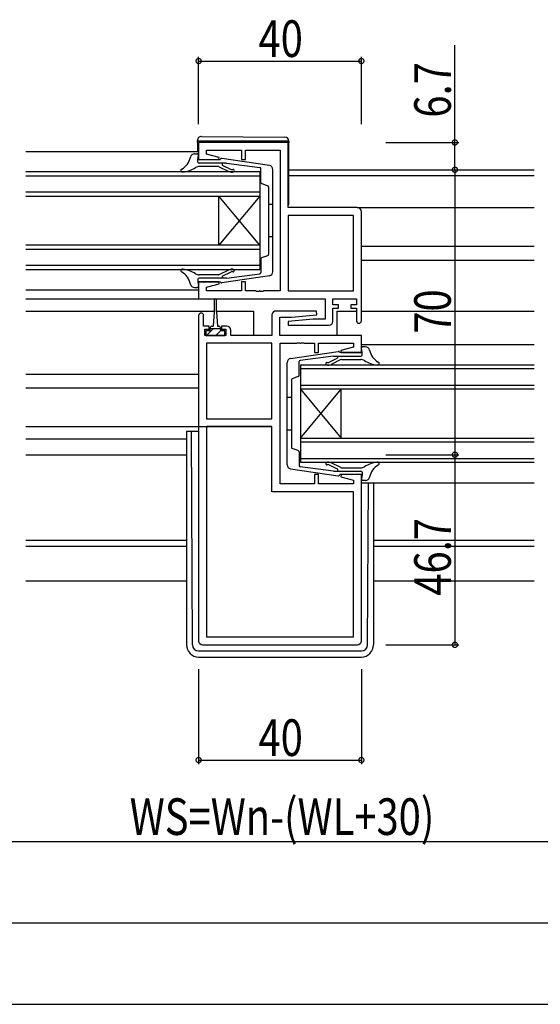
# Model space of a CAD drawing. Extents: x -43 to 1544, y -1394 to -265.
# Drawn here: x 1159 to 1287, y -896 to -654 of the extents above; entities that cross this region are included whole.
import ezdxf

# ---------------------------------------------------------------- set-up
doc = ezdxf.new("R2010")
doc.units = 0
for name, color, linetype in [('YKK_11', 7, 'CONTINUOUS'), ('YKK_12', 2, 'CONTINUOUS'), ('YKK_13', 4, 'CONTINUOUS'), ('YKK_D', 6, 'CONTINUOUS')]:
    doc.layers.add(name, color=color, linetype=linetype)
doc.styles.add('TEXT-B', font='extslim2.shx', dxfattribs={"width": 0.8, "bigfont": 'extfont2.shx'})

msp = doc.modelspace()

# ---------------------------------------------------------------- linework, layer by layer
at = {"layer": 'YKK_11', "color": 0, "linetype": 'ByBlock', "lineweight": -2}
for p, q in [((1224.82, -683.89), (1202.82, -683.89)), ((1202.82, -683.89), (1202.82, -688.09)), ((1224.82, -699.89), (1224.82, -683.89)), ((1204.75, -686.74), (1204.75, -685.82)), ((1204.75, -685.82), (1213.32, -685.82)), ((1207.85, -687.57), (1204.75, -686.74)), ((1213.32, -685.82), (1213.32, -688.09)), ((1214.32, -688.09), (1214.32, -685.82)), ((1214.32, -685.82), (1222.82, -685.82)), ((1222.82, -685.82), (1222.82, -720.36)), ((1202.82, -688.09), (1207.78, -688.09)), ((1207.78, -688.09), (1207.85, -687.57)), ((1213.32, -688.09), (1214.32, -688.09)), ((1241.82, -699.89), (1224.82, -699.89)), ((1242.82, -727.69), (1242.82, -700.89)), ((1224.82, -701.82), (1224.82, -720.36)), ((1240.89, -701.82), (1224.82, -701.82)), ((1224.82, -701.82), (1224.82, -720.36)), ((1240.89, -720.36), (1240.89, -701.82)), ((1207.78, -718.09), (1202.82, -718.09)), ((1202.82, -718.09), (1202.82, -722.29)), ((1207.85, -718.61), (1207.78, -718.09)), ((1214.32, -718.09), (1213.32, -718.09)), ((1213.32, -718.09), (1213.32, -720.36)), ((1214.32, -720.36), (1214.32, -718.09)), ((1204.75, -719.44), (1207.85, -718.61)), ((1204.75, -720.36), (1204.75, -719.44)), ((1213.32, -720.36), (1204.75, -720.36)), ((1216.86, -720.36), (1214.32, -720.36)), ((1217.04, -720.48), (1216.86, -720.36)), ((1217.59, -720.48), (1217.04, -720.48)), ((1217.78, -720.36), (1217.59, -720.48)), ((1217.86, -720.36), (1217.78, -720.36)), ((1218.04, -720.48), (1217.86, -720.36)), ((1218.59, -720.48), (1218.04, -720.48)), ((1218.78, -720.36), (1218.59, -720.48)), ((1222.82, -720.36), (1218.78, -720.36)), ((1224.82, -720.36), (1240.89, -720.36)), ((1202.82, -722.29), (1233.89, -722.29)), ((1233.89, -722.29), (1233.89, -727.29)), ((1235.82, -723.79), (1235.82, -722.29)), ((1235.82, -722.29), (1241.62, -722.29)), ((1241.62, -722.29), (1241.62, -723.79)), ((1231.8, -725.29), (1221.82, -725.29)), ((1231.84, -726.25), (1231.8, -725.29)), ((1237.22, -723.79), (1235.82, -723.79)), ((1235.82, -727.79), (1235.82, -724.59)), ((1235.82, -724.59), (1237.22, -724.59)), ((1237.22, -724.59), (1237.22, -723.79)), ((1241.62, -723.79), (1240.22, -723.79)), ((1240.22, -723.79), (1240.22, -724.59)), ((1240.22, -724.59), (1241.62, -724.59)), ((1241.62, -724.59), (1241.62, -727.69)), ((1202.82, -726.39), (1202.82, -806.29)), ((1204.02, -728.99), (1204.02, -726.39)), ((1220.82, -726.29), (1220.82, -731.29)), ((1222.75, -731.29), (1222.75, -726.79)), ((1222.75, -726.79), (1225.63, -726.79)), ((1231.01, -727.29), (1224.8, -727.84)), ((1224.8, -727.84), (1224.84, -728.79)), ((1225.63, -726.79), (1231.84, -726.25)), ((1233.89, -727.29), (1231.01, -727.29)), ((1205.42, -728.99), (1204.02, -728.99)), ((1204.32, -731.29), (1204.32, -729.79)), ((1204.32, -729.79), (1205.42, -729.79)), ((1205.42, -729.79), (1205.42, -728.99)), ((1209.72, -728.99), (1208.42, -728.99)), ((1208.42, -728.99), (1208.42, -729.79)), ((1208.42, -729.79), (1209.52, -729.79)), ((1209.52, -729.79), (1209.52, -731.29)), ((1210.72, -731.29), (1210.72, -729.99)), ((1224.84, -728.79), (1234.82, -728.79)), ((1209.52, -731.29), (1204.32, -731.29)), ((1220.82, -731.29), (1210.72, -731.29)), ((1242.82, -731.29), (1222.75, -731.29)), ((1242.82, -735.49), (1242.82, -731.29)), ((1204.75, -733.22), (1204.75, -751.76)), ((1220.82, -733.22), (1204.75, -733.22)), ((1204.75, -733.22), (1204.75, -751.76)), ((1220.82, -751.76), (1220.82, -733.22)), ((1222.82, -767.76), (1222.82, -733.22)), ((1222.82, -733.22), (1226.86, -733.22)), ((1226.86, -733.22), (1227.04, -733.1)), ((1227.04, -733.1), (1227.59, -733.1)), ((1227.59, -733.1), (1227.78, -733.22)), ((1227.78, -733.22), (1227.86, -733.22)), ((1227.86, -733.22), (1228.04, -733.1)), ((1228.04, -733.1), (1228.59, -733.1)), ((1228.59, -733.1), (1228.78, -733.22)), ((1228.78, -733.22), (1231.32, -733.22)), ((1231.32, -733.22), (1231.32, -735.49)), ((1232.32, -735.49), (1232.32, -733.22)), ((1232.32, -733.22), (1240.89, -733.22)), ((1240.89, -734.14), (1237.79, -734.97)), ((1237.79, -734.97), (1237.86, -735.49)), ((1240.89, -733.22), (1240.89, -734.14)), ((1231.32, -735.49), (1232.32, -735.49)), ((1237.86, -735.49), (1242.82, -735.49)), ((1204.75, -751.76), (1220.82, -751.76)), ((1204.75, -753.69), (1204.75, -805.36)), ((1220.82, -753.69), (1204.75, -753.69)), ((1204.75, -753.69), (1204.75, -805.36)), ((1220.82, -769.69), (1220.82, -753.69)), ((1232.32, -765.49), (1231.32, -765.49)), ((1231.32, -765.49), (1231.32, -767.76)), ((1232.32, -767.76), (1232.32, -765.49)), ((1237.86, -765.49), (1237.79, -766.01)), ((1237.79, -766.01), (1240.89, -766.84)), ((1242.82, -765.49), (1237.86, -765.49)), ((1242.82, -806.29), (1242.82, -765.49)), ((1231.32, -767.76), (1222.82, -767.76)), ((1240.89, -767.76), (1232.32, -767.76)), ((1240.89, -766.84), (1240.89, -767.76)), ((1240.89, -769.69), (1220.82, -769.69)), ((1240.89, -805.36), (1240.89, -769.69)), ((1204.75, -805.36), (1240.89, -805.36)), ((1203.82, -807.29), (1241.82, -807.29))]:
    msp.add_line(p, q, dxfattribs=at)
for centre, radius, start, end in [((1241.82, -700.89), 1, 0, 90), ((1221.82, -726.29), 1, 90, 180), ((1203.42, -726.39), 0.6, 360, 180), ((1234.82, -727.79), 1, 270, 360), ((1242.22, -727.69), 0.6, 180, 0), ((1209.72, -729.99), 1, 0, 90), ((1203.82, -806.29), 1, 180, 270), ((1241.82, -806.29), 1, 270, 360)]:
    msp.add_arc(centre, radius, start, end, dxfattribs=at)
at = {"layer": 'YKK_12'}
for p, q in [((1160.32, -686.09), (1202.82, -686.09)), ((1217.82, -691.1), (1160.32, -691.1)), ((1217.82, -691.1), (1217.82, -715.1)), ((1225.02, -690.59), (1285.32, -690.59)), ((1160.32, -692.1), (1217.82, -692.1)), ((1225.02, -691.99), (1285.32, -691.99)), ((1217.82, -696.1), (1160.32, -696.1)), ((1160.32, -697.1), (1217.82, -697.1)), ((1207.82, -709.1), (1207.82, -697.1)), ((1217.82, -709.1), (1207.82, -697.1)), ((1217.82, -697.1), (1207.82, -709.1)), ((1241.82, -699.89), (1285.32, -699.89)), ((1217.82, -709.1), (1160.32, -709.1)), ((1160.32, -710.1), (1217.82, -710.1)), ((1242.82, -709.39), (1285.32, -709.39)), ((1242.82, -712.79), (1285.32, -712.79)), ((1217.82, -714.1), (1160.32, -714.1)), ((1160.32, -715.1), (1217.82, -715.1)), ((1160.32, -720.09), (1202.82, -720.09)), ((1160.32, -722.29), (1203.32, -722.29)), ((1160.32, -725.29), (1206.67, -725.29)), ((1207.17, -725.29), (1216.32, -725.29)), ((1216.32, -725.29), (1216.32, -731.29)), ((1236.82, -725.29), (1241.62, -725.29)), ((1236.82, -725.29), (1236.82, -731.29)), ((1242.82, -725.29), (1285.32, -725.29)), ((1242.82, -733.49), (1285.32, -733.49)), ((1227.82, -738.5), (1285.32, -738.5)), ((1227.82, -738.5), (1227.82, -762.5)), ((1285.32, -739.5), (1227.82, -739.5)), ((1160.32, -740.79), (1202.82, -740.79)), ((1160.32, -744.19), (1202.82, -744.19)), ((1227.82, -743.5), (1285.32, -743.5)), ((1285.32, -744.5), (1227.82, -744.5)), ((1227.82, -756.5), (1237.82, -744.5)), ((1227.82, -744.5), (1237.82, -756.5)), ((1237.82, -756.5), (1237.82, -744.5)), ((1160.32, -756.69), (1199.82, -756.69)), ((1227.82, -756.5), (1285.32, -756.5)), ((1285.32, -757.5), (1227.82, -757.5)), ((1160.32, -760.59), (1199.82, -760.59)), ((1227.82, -761.5), (1285.32, -761.5)), ((1285.32, -762.5), (1227.82, -762.5)), ((1242.82, -767.49), (1285.32, -767.49)), ((1160.32, -781.59), (1199.82, -781.59)), ((1160.32, -783.09), (1199.82, -783.09)), ((1245.82, -781.59), (1285.32, -781.59)), ((1245.82, -783.09), (1285.32, -783.09)), ((1160.32, -791.59), (1199.82, -791.59)), ((1245.82, -791.59), (1285.32, -791.59))]:
    msp.add_line(p, q, dxfattribs=at)
at = {"layer": 'YKK_13'}
for p, q in [((1202.52, -683.59), (1202.52, -683.4)), ((1203.02, -683.59), (1202.52, -683.59)), ((1202.52, -683.89), (1202.52, -683.59)), ((1202.52, -683.89), (1202.52, -686.09)), ((1224.52, -683.59), (1203.02, -683.59)), ((1203.53, -682.4), (1224.03, -682.58)), ((1225.02, -683.59), (1224.52, -683.59)), ((1225.02, -683.58), (1225.02, -683.59)), ((1225.02, -683.59), (1225.02, -683.89)), ((1225.02, -698.89), (1225.02, -683.89)), ((1201.79, -686.69), (1202.52, -686.69)), ((1202.62, -688.09), (1202.81, -687.05)), ((1202.62, -688.69), (1202.62, -688.09)), ((1202.62, -688.09), (1208.12, -688.09)), ((1209.7, -688.99), (1202.92, -688.99)), ((1220.2, -689.54), (1208.5, -687.8)), ((1209.7, -688.99), (1217.87, -690.03)), ((1207.67, -689.79), (1202.97, -689.79)), ((1207.89, -689.84), (1210.26, -691.01)), ((1208.64, -689.48), (1210.83, -690.52)), ((1207.89, -716.34), (1210.26, -715.17)), ((1208.64, -716.7), (1210.83, -715.67)), ((1202.62, -717.49), (1202.62, -718.09)), ((1202.62, -718.09), (1208.12, -718.09)), ((1202.62, -718.09), (1202.81, -719.14)), ((1209.7, -717.19), (1202.92, -717.19)), ((1207.67, -716.39), (1202.97, -716.39)), ((1220.2, -716.64), (1208.5, -718.38)), ((1209.7, -717.19), (1217.87, -716.15)), ((1201.79, -719.49), (1202.52, -719.49)), ((1206.67, -722.54), (1206.67, -725.49)), ((1207.17, -725.49), (1207.17, -722.54)), ((1206.67, -725.49), (1206.42, -728.99)), ((1207.17, -725.49), (1207.42, -728.99)), ((1205.67, -730.19), (1204.62, -730.19)), ((1204.62, -730.19), (1204.62, -731.29)), ((1206.37, -729.69), (1204.77, -731.29)), ((1205.67, -730.19), (1205.67, -729.39)), ((1208.17, -729.69), (1205.67, -729.69)), ((1206.07, -728.99), (1206.42, -728.99)), ((1208.17, -730.14), (1207.01, -731.29)), ((1207.42, -728.99), (1207.77, -728.99)), ((1208.17, -729.39), (1208.17, -730.19)), ((1209.22, -730.19), (1208.17, -730.19)), ((1209.22, -731.29), (1209.22, -730.19)), ((1204.62, -731.29), (1209.22, -731.29)), ((1225.44, -736.94), (1237.14, -735.2)), ((1243.02, -735.49), (1242.82, -734.45)), ((1243.85, -734.09), (1243.12, -734.09)), ((1235.94, -736.39), (1227.76, -737.43)), ((1236.99, -736.88), (1234.81, -737.92)), ((1237.74, -737.24), (1235.37, -738.41)), ((1235.94, -736.39), (1242.72, -736.39)), ((1243.02, -735.49), (1237.52, -735.49)), ((1237.97, -737.19), (1242.66, -737.19)), ((1243.02, -736.09), (1243.02, -735.49)), ((1160.32, -753.69), (1220.62, -753.69)), ((1199.82, -754.9), (1199.82, -807.29)), ((1202.82, -754.9), (1199.82, -754.9)), ((1201.31, -807.3), (1201.04, -754.94)), ((1225.44, -764.04), (1237.14, -765.78)), ((1235.94, -764.59), (1227.76, -763.55)), ((1236.99, -764.1), (1234.81, -763.07)), ((1237.74, -763.74), (1235.37, -762.57)), ((1237.97, -763.79), (1242.66, -763.79)), ((1235.94, -764.59), (1242.72, -764.59)), ((1243.02, -765.49), (1237.52, -765.49)), ((1243.02, -765.49), (1242.82, -766.54)), ((1243.02, -764.89), (1243.02, -765.49)), ((1243.85, -766.89), (1243.12, -766.89)), ((1244.33, -807.3), (1244.54, -767.49)), ((1245.82, -767.49), (1245.82, -807.29)), ((1202.81, -808.79), (1242.83, -808.79)), ((1202.82, -810.29), (1242.82, -810.29))]:
    msp.add_line(p, q, dxfattribs=at)
at = {"layer": 'YKK_13', "linetype": 'Continuous'}
for p, q in [((1218.12, -693.73), (1218.12, -690.33)), ((1221.02, -715.66), (1221.02, -690.53)), ((1218.32, -694.01), (1219.82, -694.52)), ((1220.02, -694.81), (1220.02, -711.38)), ((1221.02, -699.09), (1220.02, -699.09)), ((1221.02, -707.09), (1220.02, -707.09)), ((1218.12, -712.46), (1218.12, -715.86)), ((1218.32, -712.17), (1219.82, -711.66)), ((1224.62, -763.06), (1224.62, -737.93)), ((1227.52, -741.13), (1227.52, -737.73)), ((1225.62, -742.21), (1225.62, -758.78)), ((1227.32, -741.41), (1225.82, -741.92)), ((1224.62, -746.49), (1225.62, -746.49)), ((1224.62, -754.49), (1225.62, -754.49)), ((1227.32, -759.57), (1225.82, -759.06)), ((1227.52, -759.86), (1227.52, -763.26))]:
    msp.add_line(p, q, dxfattribs=at)
at = {"layer": 'YKK_13'}
for centre, radius, start, end in [((1203.52, -683.4), 1, 89.5, 180), ((1224.02, -683.58), 1, 0, 89.5), ((1201.79, -687.69), 1, 90, 168.8777), ((1202.52, -686.99), 0.3, 349.4345, 90), ((1196.59, -686.67), 4.3, 298.6778, 348.8777), ((1202.92, -688.69), 0.3, 180, 270), ((1208.43, -688.09), 0.3, 77.4393, 180), ((1208.87, -689.29), 0.3, 90, 220), ((1198.85, -690.79), 0.4, 118.6778, 280.5767), ((1197.81, -683.16), 8.1, 277.8767, 301.7955), ((1202.97, -691.49), 1.7, 90, 121.7955), ((1207.67, -690.29), 0.5, 63.7545, 90), ((1210.95, -689.68), 1.5, 243, 287), ((1211.04, -690.06), 0.5, 244.7323, 288.3823), ((1211.3, -690.82), 0.3, 287, 108.3823), ((1217.82, -690.33), 0.3, 0, 79.6332), ((1220.02, -690.53), 1, 0, 79.6332), ((1224.52, -698.89), 0.5, 306.8698, 0), ((1198.85, -715.39), 0.4, 79.4233, 241.3222), ((1196.59, -719.51), 4.3, 11.1223, 61.3222), ((1197.81, -723.02), 8.1, 58.2045, 82.1233), ((1210.95, -716.51), 1.5, 73, 117), ((1211.04, -716.12), 0.5, 71.6177, 115.2677), ((1211.3, -715.36), 0.3, 251.6177, 73), ((1217.82, -715.86), 0.3, 280.3668, 0), ((1220.02, -715.66), 1, 280.3668, 0), ((1202.97, -714.69), 1.7, 238.2045, 270), ((1202.92, -717.49), 0.3, 90, 180), ((1207.67, -715.89), 0.5, 270, 296.2455), ((1208.43, -718.09), 0.3, 180, 282.5607), ((1208.87, -716.89), 0.3, 140, 270), ((1201.79, -718.49), 1, 191.1223, 270), ((1202.52, -719.19), 0.3, 270, 10.5655), ((1206.92, -722.54), 0.25, 0, 180), ((1206.07, -729.39), 0.4, 90, 180), ((1207.77, -729.39), 0.4, 0, 90), ((1237.21, -735.49), 0.3, 360, 102.5607), ((1243.12, -734.39), 0.3, 90, 190.5655), ((1243.85, -735.09), 1, 11.1223, 90), ((1249.05, -734.07), 4.3, 191.1223, 241.3222), ((1225.62, -737.93), 1, 100.3668, 180), ((1227.82, -737.73), 0.3, 100.3668, 180), ((1236.76, -736.69), 0.3, 320, 90), ((1237.97, -737.69), 0.5, 90, 116.2455), ((1242.66, -738.89), 1.7, 58.2045, 90), ((1242.72, -736.09), 0.3, 270, 360), ((1247.83, -730.56), 8.1, 238.2045, 262.1233), ((1234.34, -738.22), 0.3, 71.6177, 253), ((1234.69, -737.08), 1.5, 253, 297), ((1234.59, -737.46), 0.5, 251.6177, 295.2677), ((1246.79, -738.19), 0.4, 259.4233, 61.3222), ((1225.62, -763.06), 1, 180, 259.6332), ((1227.82, -763.26), 0.3, 180, 259.6332), ((1234.34, -762.76), 0.3, 107, 288.3823), ((1234.69, -763.91), 1.5, 63, 107), ((1234.59, -763.52), 0.5, 64.7323, 108.3823), ((1236.76, -764.29), 0.3, 270, 40), ((1237.97, -763.29), 0.5, 243.7545, 270), ((1242.66, -762.09), 1.7, 270, 301.7955), ((1247.83, -770.42), 8.1, 97.8767, 121.7955), ((1249.05, -766.91), 4.3, 118.6778, 168.8777), ((1246.79, -762.79), 0.4, 298.6778, 100.5767), ((1237.21, -765.49), 0.3, 257.4393, 360), ((1242.72, -764.89), 0.3, 360, 90), ((1243.12, -766.59), 0.3, 169.4345, 270), ((1243.85, -765.89), 1, 270, 348.8777), ((1202.82, -807.29), 3, 180, 270), ((1202.81, -807.29), 1.5, 180.3016, 270), ((1242.82, -807.29), 3, 270, 0), ((1242.83, -807.29), 1.5, 270, 359.6984)]:
    msp.add_arc(centre, radius, start, end, dxfattribs=at)
at = {"layer": 'YKK_13', "linetype": 'Continuous'}
for centre, start, end in [((1218.42, -693.73), 180, 251.1139), ((1219.72, -694.81), 0, 71.1139), ((1218.42, -712.46), 108.8861, 180), ((1219.72, -711.38), 288.8861, 0), ((1225.92, -742.21), 108.8861, 180), ((1227.22, -741.13), 288.8861, 360), ((1225.92, -758.78), 180, 251.1139), ((1227.22, -759.86), 360, 71.1139)]:
    msp.add_arc(centre, 0.3, start, end, dxfattribs=at)
at = {"layer": 'YKK_D', "color": 6}
for p, q in [((1265.82, -683.89), (1265.82, -659.99)), ((1202.82, -679.39), (1202.82, -662.89)), ((1202.82, -663.89), (1242.82, -663.89)), ((1242.82, -679.39), (1242.82, -662.89)), ((1248.82, -683.89), (1266.82, -683.89)), ((1265.82, -690.59), (1265.82, -683.89)), ((1248.82, -690.59), (1266.82, -690.59)), ((1248.82, -690.59), (1266.82, -690.59)), ((1265.82, -690.59), (1265.82, -760.59)), ((1248.82, -760.59), (1266.82, -760.59)), ((1248.82, -760.59), (1266.82, -760.59)), ((1265.82, -760.59), (1265.82, -807.29)), ((1248.82, -807.29), (1266.82, -807.29)), ((1202.82, -813.29), (1202.82, -836.59)), ((1242.82, -813.29), (1242.82, -836.59)), ((1202.82, -835.59), (1242.82, -835.59)), ((1077.32, -855.59), (1368.32, -855.59)), ((807.82, -875.59), (1367.82, -875.59)), ((777.82, -895.59), (1397.82, -895.59))]:
    msp.add_line(p, q, dxfattribs=at)
at = {"layer": 'YKK_D', "color": 6, "linetype": 'ByBlock', "const_width": 1.27}
for points in [[(1202.98, -663.89, 1), (1202.66, -663.89, 1)], [(1242.66, -663.89, 1), (1242.98, -663.89, 1)], [(1265.82, -684.05, 1), (1265.82, -683.73, 1)], [(1265.82, -690.75, 1), (1265.82, -690.43, 1)], [(1265.82, -690.43, 1), (1265.82, -690.75, 1)], [(1265.82, -760.43, 1), (1265.82, -760.75, 1)], [(1265.82, -760.75, 1), (1265.82, -760.43, 1)], [(1265.82, -807.13, 1), (1265.82, -807.45, 1)], [(1202.98, -835.59, 1), (1202.66, -835.59, 1)], [(1242.66, -835.59, 1), (1242.98, -835.59, 1)]]:
    msp.add_lwpolyline(points, format="xyb", close=True, dxfattribs=at)

# ---------------------------------------------------------------- texts
at = {"layer": 'YKK_D', "color": 6, "style": 'TEXT-B', "width": 0.8}
for s, p in [('40', (1217.54, -662.89)), ('40', (1217.54, -834.59)), ('WS=Wn-(WL+30)', (1185.86, -853.99))]:
    msp.add_text(s, height=9, dxfattribs=at).set_placement(p)
for s, p in [('6.7', (1264.82, -677.79)), ('70', (1264.82, -730.87)), ('46.7', (1264.82, -795.22))]:
    msp.add_text(s, height=9, rotation=90, dxfattribs=at).set_placement(p)

doc.saveas('drawing.dxf')
